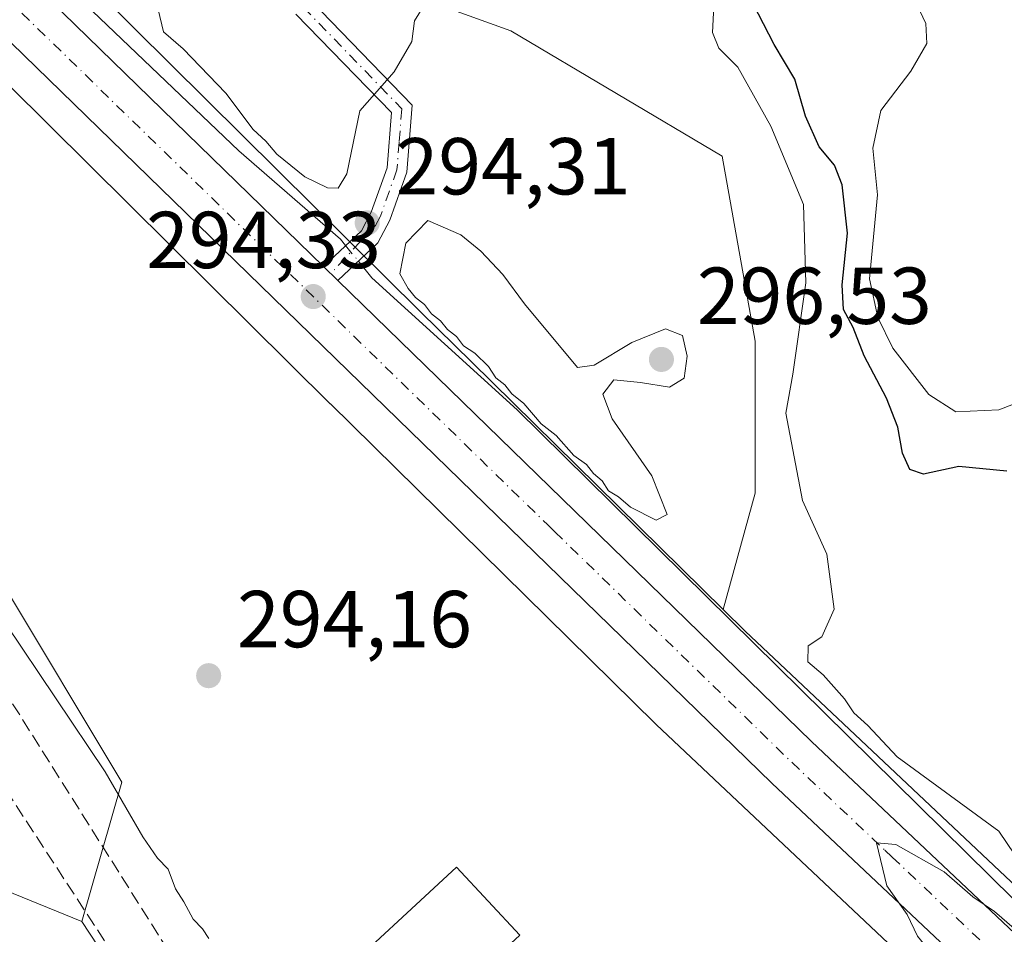
# Model space of a CAD drawing. Units: metres. Extents: x 590995 to 594461, y 4682746 to 4685117.
# Drawn here: x 592653 to 592776, y 4682854 to 4682967 of the extents above; entities that cross this region are included whole.
import ezdxf

# ---------------------------------------------------------------- set-up
doc = ezdxf.new("R2010")
doc.units = ezdxf.units.M
doc.header["$MEASUREMENT"] = 0
doc.linetypes.add('DGN Style 3', pattern=[2.307223458686699, 1.648016756204785, -0.6592067024819142])
doc.linetypes.add('DGN Style 4', pattern=[2.6384748266838614, 1.318413404963828, -0.6592067024819142, 0.001648016756204785, -0.6592067024819142])
for name, color, linetype, lineweight in [('Camino Cxs', 7, 'Continuous', 0), ('Camino eje', 30, 'DGN Style 4', 13), ('Carretera de calzada única Cxs', 7, 'Continuous', 13), ('Carretera de calzada única eje', 7, 'DGN Style 4', 0), ('Corriente artificial lineal', 4, 'DGN Style 3', 13), ('Corriente natural lineal', 142, 'Continuous', 13), ('Corriente natural lineal oculto', 9, 'DGN Style 4', 13), ('Cultivos herbáceos CxS', 92, 'Continuous', 0), ('Curva de nivel maestra', 30, 'Continuous', 30), ('Curva de nivel normal', 30, 'Continuous', 0), ('Edificación Cxs', 1, 'Continuous', 13), ('Matorral CxS', 135, 'Continuous', 0), ('Núcleo urbano CxS', 7, 'Continuous', 0), ('Punto de cota en terreno', 7, 'Continuous', 0), ('Rótulo de punto de cota en terreno', 7, 'Continuous', 0), ('Suelo desnudo CxS', 253, 'Continuous', 0)]:
    doc.layers.add(name, color=color, linetype=linetype, lineweight=lineweight)
doc.styles.add('Style-Arial', font='txt')

# ---------------------------------------------------------------- blocks, each defined once
blk = doc.blocks.new('*U8')
at = {"layer": 'Matorral CxS', "color": 135, "linetype": 'Continuous', "lineweight": 0}
blk.add_polyline3d([(592927.0308999997, 4682863.676899999, 317.0605000000069), (592913.8841000004, 4682884.1281, 317.070200000002), (592900.7373000003, 4682885.589299999, 315.9771000000038), (592874.4426999995, 4682881.206900001, 312.5268000000069), (592845.2269000001, 4682882.6679, 308.347299999994), (592829.1579, 4682865.138900001, 306.2069000000047), (592827.6969, 4682849.069900001, 307.5984999999928), (592848.1476999996, 4682828.619100001, 308.9801000000007), (592872.9813000001, 4682805.2457, 307.8209000000061), (592878.8240999999, 4682787.7161, 309.4131999999955), (592885.1162, 4682783.140000001, 310.276199999993), (592862.0773999998, 4682782.835300001, 296.9651000000013), (592855.1815, 4682788.700099999, 297.0023999999976), (592810.1354, 4682829.179500001, 297.1013999999996), (592800.4641000004, 4682837.870800001, 296.6619999999967), (592790.7544999998, 4682846.594799999, 296.3263000000007), (592743.3967000004, 4682891.2499, 294.636599999998), (592740.6486999998, 4682893.9539, 294.6331000000064), (592744.6366999998, 4682908.4111, 294.1435000000056), (592744.6370999999, 4682927.2687, 294.3040000000037), (592740.5378999999, 4682950.2259, 294.4630000000034), (592714.3010999998, 4682965.804500001, 294.9030999999959), (592696.2635000005, 4682972.3639, 295.9499000000069)], dxfattribs=at)
blk = doc.blocks.new('*U9')
at = {"layer": 'Núcleo urbano CxS', "color": 7, "linetype": 'Continuous', "lineweight": 0}
blk.add_polyline3d([(592663.1513, 4682970.5283, 294.2546000000002), (592703.1394999997, 4682930.860300001, 295.0791000000027), (592709.4067000002, 4682924.693700001, 295.1331000000064), (592740.6486999998, 4682893.9539, 294.6331000000064), (592743.3967000004, 4682891.2499, 294.636599999998), (592790.7544999998, 4682846.594799999, 296.3263000000007), (592800.4641000004, 4682837.870800001, 296.6619999999967), (592810.1354, 4682829.179500001, 297.1013999999996), (592855.1815, 4682788.700099999, 297.0023999999976), (592862.0773999998, 4682782.835300001, 296.9651000000013), (592838.1227000002, 4682782.5185, 295.6046999999962), (592799.4407000003, 4682817.278700001, 295.1836999999941), (592789.7699999996, 4682825.969799999, 295.1117999999988), (592779.9895000001, 4682834.7575, 295.027900000001), (592779.8479000004, 4682834.887700001, 295.0268999999971), (592732.3580999998, 4682879.667500001, 294.3307999999961), (592732.2357000001, 4682879.785300001, 294.3209999999963), (592691.9058999997, 4682919.4669, 293.6566000000021), (592691.8825000003, 4682919.49, 293.6581000000006), (592651.9921000004, 4682959.0613, 293.8427999999985), (592625.9250999996, 4682983.007900001, 293.9550000000018)], dxfattribs=at)
blk = doc.blocks.new('*U12')
at = {"layer": 'Cultivos herbáceos CxS', "color": 92, "linetype": 'Continuous', "lineweight": 0}
blk.add_polyline3d([(592621.5445999998, 4682871.295299999, 287.7344000000012), (592661.0428999999, 4682855.194900001, 288.2685000000056), (592707.4477000004, 4682784.6205, 289.7106000000058), (592716.4495000001, 4682785.0659, 288.4660000000004), (592721.7318000002, 4682792.8259, 287.8959999999934), (592726.0396999996, 4682809.567100001, 289.9091999999946), (592736.8180999998, 4682810.476, 290.170299999998), (592745.8331000004, 4682805.623400001, 289.8994999999995), (592770.9212999997, 4682784.467499999, 290.1760999999969), (592769.2882000003, 4682781.608100001, 290.2546000000002), (591515.4475999996, 4682765.025400001, 288.9279999999999)], dxfattribs=at)
blk = doc.blocks.new('5PATER')
at = {"layer": 'Cultivos herbáceos CxS', "linetype": 'Continuous', "lineweight": 0}
h = blk.add_hatch(color=51, dxfattribs=at)
edge = h.paths.add_edge_path()
edge.add_ellipse((0, 0), major_axis=(-0.1095731443231308, -0.1110710700762829), ratio=0.9994222409660322, start_angle=0, end_angle=360)

msp = doc.modelspace()

# ---------------------------------------------------------------- linework, layer by layer
at = {"layer": 'Camino Cxs', "color": 7, "linetype": 'Continuous', "lineweight": 0, "extrusion": (-0.01278019594382876, 0.01242320722603838, 0.9998411526406865), "elevation": 50896.64747094377, "flags": 128}
msp.add_lwpolyline([(592648.1945925633, 4682663.856431429), (592646.4041700137, 4682665.596565715)], dxfattribs=at)
at = {"layer": 'Camino Cxs', "color": 7, "linetype": 'Continuous', "lineweight": 0}
for points in [[(592716.1387, 4683070.5285, 309.4565000000002), (592712.6001000004, 4683065.4101, 308.7541000000056), (592674.9001000002, 4683029.940099999, 303.1254000000045), (592667.3000999996, 4683019.960100001, 301.3171000000002), (592665.1001000004, 4683014.9301, 300.7675000000018), (592665.8501000004, 4683004.630100001, 299.5960000000051), (592666.9101, 4682999.9801, 299.0994000000064), (592669.3000999996, 4682994.7601, 298.4357000000018), (592673.8901000004, 4682988.2301, 297.6683000000049), (592689.5000999998, 4682969.5601, 296.0228999999963), (592702.0601000004, 4682956.590100001, 295.0016999999934), (592701.4101, 4682948.2601, 294.9431999999942), (592699.2701000003, 4682942.300100001, 294.8567999999942), (592697.7901, 4682939.460100001, 294.8166999999958), (592692.8450999996, 4682934.790100001, 294.3555999999954)], [(592689.5000999998, 4682969.5601, 296.0228999999963), (592702.0601000004, 4682956.590100001, 295.0016999999934), (592701.4101, 4682948.2601, 294.9431999999942), (592699.2701000003, 4682942.300100001, 294.8567999999942), (592697.7901, 4682939.460100001, 294.8166999999958), (592692.8450999996, 4682934.790100001, 294.3555999999954), (592691.0551000005, 4682936.530099999, 294.3111000000063), (592695.7600999996, 4682940.9901, 294.6024000000034), (592696.9700999996, 4682943.300100001, 294.6233999999968), (592698.9401000004, 4682948.790100001, 294.9447999999975), (592699.4801000003, 4682955.6601, 295.0335000000051), (592687.6401000004, 4682967.890100001, 295.7526999999973)], [(592691.0551000005, 4682936.530099999, 294.3111000000063), (592695.7600999996, 4682940.9901, 294.6024000000034), (592696.9700999996, 4682943.300100001, 294.6233999999968), (592698.9401000004, 4682948.790100001, 294.9447999999975), (592699.4801000003, 4682955.6601, 295.0335000000051), (592687.6401000004, 4682967.890100001, 295.7526999999973)]]:
    msp.add_polyline3d(points, dxfattribs=at)
at = {"layer": 'Camino eje', "color": 30, "linetype": 'DGN Style 4', "lineweight": 13}
msp.add_polyline3d([(592715.4870999996, 4683071.785900001, 309.6054000000004), (592711.6451000003, 4683066.2301, 308.7698999999994), (592692.7950999998, 4683048.495100001, 305.7832999999956), (592673.9700999996, 4683030.780099999, 302.9447999999975), (592670.1700999998, 4683025.790100001, 302.2356), (592666.2100999998, 4683020.600099999, 301.3601000000053), (592665.1101000002, 4683018.085100001, 301.093399999998), (592663.8300999999, 4683015.145099999, 300.7912999999971), (592664.6101000002, 4683004.440099999, 299.6255999999994), (592665.7200999996, 4682999.575099999, 299.1178000000073), (592667.0201000003, 4682996.745100001, 298.8224000000046), (592668.2150999998, 4682994.1351, 298.4918000000035), (592672.9001000002, 4682987.470100001, 297.6561999999976), (592680.7651000004, 4682978.0601, 296.5831999999937), (592688.5701000001, 4682968.725099999, 295.8558000000049), (592700.7701000003, 4682956.1251, 295.0173000000068), (592700.4451000001, 4682951.960100001, 294.9585999999982), (592700.1750999996, 4682948.5251, 294.9422999999952), (592698.1201, 4682942.800100001, 294.6680000000051), (592697.5151000004, 4682941.645099999, 294.6123999999982), (592691.9501, 4682935.6601, 294.3217000000004)], dxfattribs=at)
at = {"layer": 'Carretera de calzada única Cxs', "color": 7, "linetype": 'Continuous', "lineweight": 13, "extrusion": (-0.00103571708905302, 0.007375071219632433, 0.9999722674227605), "elevation": 34217.46577476717, "flags": 128}
msp.add_lwpolyline([(592769.782760406, 4682725.586182406), (592746.6875541481, 4682747.396969718), (592596.5463842261, 4682893.580751222), (592570.506147336, 4682921.961566723), (592555.6909923593, 4682942.012068368)], dxfattribs=at)
at = {"layer": 'Carretera de calzada única Cxs', "color": 7, "linetype": 'Continuous', "lineweight": 13, "extrusion": (-0.01278019594382876, 0.01242320722603838, 0.9998411526406865), "elevation": 50896.64747094377, "flags": 128}
msp.add_lwpolyline([(592648.1945925633, 4682663.856431429), (592646.4041700137, 4682665.596565715)], dxfattribs=at)
at = {"layer": 'Carretera de calzada única Cxs', "color": 7, "linetype": 'Continuous', "lineweight": 13, "extrusion": (-0.07166452963368022, -0.06484614180389434, 0.9953186289251963), "elevation": -345852.3321033294, "flags": 128}
msp.add_lwpolyline([(-3074731.166226083, 3564768.935711318), (-3074649.266683022, 3564774.143735956), (-3074558.723027632, 3564781.284653606), (-3074509.429104867, 3564787.464815508)], dxfattribs=at)
at = {"layer": 'Carretera de calzada única Cxs', "color": 7, "linetype": 'Continuous', "lineweight": 13}
for points in [[(592437.9933000002, 4683445.090100001, 296.4103999999934), (592452.3000999996, 4683424.040100001, 296.0684999999939), (592464.3800999997, 4683403.860099999, 295.9686999999976), (592473.6401000004, 4683385.520099999, 295.4897999999957), (592482.5500999996, 4683364.620100001, 295.1683000000049), (592493.2901, 4683333.3301, 294.7219999999944), (592502.0800999999, 4683295.200099999, 293.9780000000028), (592505.5900999998, 4683275.7601, 293.695200000002), (592518.1901000004, 4683188.130100001, 293.0095000000001), (592522.3101000004, 4683164.460100001, 292.6646000000038), (592525.7301000003, 4683150.3101, 292.5872999999993), (592532.6501000002, 4683127.5701, 292.6042000000016), (592538.0701000001, 4683113.890100001, 292.6787999999942), (592547.8901000004, 4683092.610099999, 292.838699999993), (592559.1001000004, 4683074.390100001, 293.2421999999933), (592576.0301000001, 4683051.5001, 293.1071999999986), (592601.6801000005, 4683023.550100001, 293.3919000000024), (592691.0551000005, 4682936.530099999, 294.3111000000063)], [(592601.6801000005, 4683023.550100001, 293.3919000000024), (592691.0551000005, 4682936.530099999, 294.3111000000063), (592692.8450999996, 4682934.790100001, 294.3555999999954), (592751.6401000004, 4682877.540100001, 294.8497999999963), (592817.6601, 4682815.170100001, 295.5491000000038), (592855.2950999998, 4682782.7456, 296.1463999999978), (592844.5263, 4682782.6032, 296.0503999999929), (592844.4939000001, 4682782.631100001, 296.0494000000036), (592834.1851000005, 4682791.520099999, 295.917300000001), (592832.8021, 4682792.712900001, 295.9272000000055), (592831.7651000004, 4682793.610099999, 295.8849999999948), (592812.8800999997, 4682809.870100001, 296.053700000004), (592771.6051000003, 4682848.870100001, 295.0959000000003), (592770.7050999999, 4682849.7301, 295.0774999999995), (592769.7950999998, 4682850.590100001, 295.0656000000017), (592746.7001, 4682872.4001, 294.8545000000013), (592596.5601000004, 4683018.5801, 293.6472000000067)]]:
    msp.add_polyline3d(points, dxfattribs=at)
at = {"layer": 'Carretera de calzada única eje', "color": 7, "linetype": 'DGN Style 4', "lineweight": 0}
msp.add_polyline3d([(592558.2380999997, 4683069.5657, 293.3104000000022), (592565.8601000002, 4683059.2501, 294.8261000000057), (592573.2701000003, 4683049.2301, 293.4263999999966), (592586.2901, 4683035.040100001, 293.4196999999986), (592599.1201, 4683021.0701, 293.5798999999971), (592643.8101000004, 4682977.550100001, 293.9459000000061), (592718.8800999997, 4682904.460100001, 294.6061000000045), (592719.7701000003, 4682903.600099999, 294.6152000000002), (592749.1700999998, 4682874.970100001, 294.8834000000061), (592760.7200999996, 4682864.0701, 294.9821999999986), (592761.6201, 4682863.210100001, 295.0078999999969), (592773.4572999999, 4682852.0255, 295.1732999999949)], dxfattribs=at)
at = {"layer": 'Corriente artificial lineal', "color": 4, "linetype": 'DGN Style 3', "lineweight": 13}
for points in [[(592536.8766999999, 4683053.671700001, 290.6863000000012), (592539.4801000003, 4683050.0701, 290.7026000000042), (592563.0500999996, 4683015.1501, 288.9973999999929), (592578.6001000004, 4682993.880100001, 289.0044000000053), (592592.0900999998, 4682971.4901, 288.850900000005), (592615.5800999999, 4682935.710100001, 288.866200000004), (592638.9301000005, 4682903.710100001, 289.0212000000029), (592673.7500999998, 4682848.470100001, 288.7663999999932), (592702.9600999998, 4682807.4001, 288.4370000000054), (592704.2723000003, 4682800.339199999, 288.3031000000047), (592703.2240000004, 4682796.043099999, 288.0513000000064)], [(592495.0489999996, 4683016.296700001, 288.3782999999967), (592496.1801000005, 4683015.4301, 288.3776000000071), (592583.7100999998, 4682945.920100001, 288.0100999999996), (592606.6601, 4682928.9901, 288.320000000007), (592620.4501, 4682915.860099999, 288.5788999999932), (592636.4801000003, 4682894.7301, 288.5387000000046), (592683.9001000002, 4682822.1601, 287.9734000000026), (592703.2240000004, 4682796.043099999, 288.0513000000064)]]:
    msp.add_polyline3d(points, dxfattribs=at)
at = {"layer": 'Corriente natural lineal', "color": 142, "linetype": 'Continuous', "lineweight": 13}
for points in [[(592655.1300999997, 4682975.210100001, 293.9174000000057), (592680.5601000004, 4682950.920100001, 294.3249999999971), (592693.1501000002, 4682939.9301, 294.3653000000049), (592693.7993000001, 4682939.1314, 294.3401000000013)], [(592695.3812999995, 4682937.1853, 294.2860999999975), (592697.0601000004, 4682935.120100001, 294.2902999999933), (592715.1001000004, 4682918.7301, 295.0623000000051), (592785.5000999998, 4682849.290100001, 295.3996000000043), (592840.8400999998, 4682798.970100001, 296.2596000000049), (592860.3570999998, 4682782.8126, 296.5852000000014)]]:
    msp.add_polyline3d(points, dxfattribs=at)
at = {"layer": 'Corriente natural lineal oculto', "color": 9, "linetype": 'DGN Style 4', "lineweight": 13, "extrusion": (0.01357834792347878, -0.01670342787828055, 0.9997682851365032), "elevation": -69879.06152370982, "flags": 128}
msp.add_lwpolyline([(3413825.671813578, 3259158.807727737), (3413825.671813578, 3259156.2991534)], dxfattribs=at)
at = {"layer": 'Cultivos herbáceos CxS', "color": 92, "linetype": 'Continuous', "lineweight": 0}
msp.add_polyline3d([(592568.9883000003, 4683042.054300001, 292.6600000000035), (592568.4018999999, 4683036.070900001, 291.1257999999943), (592586.2962999997, 4683009.2137, 289.965400000001), (592600.5301000001, 4682970.758500001, 291.1129999999976), (592636.1155000003, 4682922.334100001, 291.7519999999931), (592666.0072999997, 4682872.485900001, 290.1193999999959), (592661.0428999999, 4682855.194900001, 288.2685000000056), (592621.5445999998, 4682871.295299999, 287.7344000000012), (592605.9533000002, 4682873.616800001, 287.5451999999932), (592597.3608999997, 4682874.8961, 287.6493000000046), (592600.7171, 4682884.910499999, 287.8885000000009), (592616.0154999997, 4682891.249299999, 288.070000000007), (592621.1353000002, 4682910.9113, 288.3286999999983), (592608.6568, 4682913.5397, 287.7724000000017), (592595.0516999997, 4682924.9968, 287.6131000000024), (592600.1090000002, 4682931.8902, 288.0406999999978), (592495.6381000001, 4683014.887, 288.3396000000066), (592499.0976999998, 4683020.3939, 288.453800000003), (592509.7631000001, 4683026.0593, 288.6503999999986), (592532.8381000003, 4683047.0471, 289.9382999999943), (592540.3919000002, 4683053.917400001, 291.0862999999954), (592555.4864999996, 4683059.6709, 292.7584999999963)], close=True, dxfattribs=at)
for points in [[(592568.9883000003, 4683042.054300001, 292.6600000000035), (592568.4018999999, 4683036.070900001, 291.1257999999943), (592586.2962999997, 4683009.2137, 289.965400000001), (592600.5301000001, 4682970.758500001, 291.1129999999976), (592636.1155000003, 4682922.334100001, 291.7519999999931), (592666.0072999997, 4682872.485900001, 290.1193999999959), (592661.0428999999, 4682855.194900001, 288.2685000000056)], [(592595.0516999997, 4682924.9968, 287.6131000000024), (592608.6568, 4682913.5397, 287.7724000000017), (592621.1353000002, 4682910.9113, 288.3286999999983), (592616.0154999997, 4682891.249299999, 288.070000000007), (592600.7171, 4682884.910499999, 287.8885000000009), (592597.3608999997, 4682874.8961, 287.6493000000046), (592605.9533000002, 4682873.616800001, 287.5451999999932), (592621.5445999998, 4682871.295299999, 287.7344000000012), (592661.0428999999, 4682855.194900001, 288.2685000000056)], [(592595.0516999997, 4682924.9968, 287.6131000000024), (592608.6568, 4682913.5397, 287.7724000000017), (592621.1353000002, 4682910.9113, 288.3286999999983), (592616.0154999997, 4682891.249299999, 288.070000000007), (592600.7171, 4682884.910499999, 287.8885000000009), (592597.3608999997, 4682874.8961, 287.6493000000046), (592605.9533000002, 4682873.616800001, 287.5451999999932), (592621.5445999998, 4682871.295299999, 287.7344000000012), (592661.0428999999, 4682855.194900001, 288.2685000000056)], [(592661.0428999999, 4682855.194900001, 288.2685000000056), (592707.4477000004, 4682784.6205, 289.7106000000058), (592716.4495000001, 4682785.0659, 288.4660000000004), (592721.7318000002, 4682792.8259, 287.8959999999934), (592726.0396999996, 4682809.567100001, 289.9091999999946), (592736.8180999998, 4682810.476, 290.170299999998), (592745.8331000004, 4682805.623400001, 289.8994999999995), (592770.9212999997, 4682784.467499999, 290.1760999999969), (592769.2883000001, 4682781.608300001, 290.2546000000002)]]:
    msp.add_polyline3d(points, dxfattribs=at)
at = {"layer": 'Curva de nivel maestra', "color": 30, "linetype": 'Continuous', "lineweight": 30, "elevation": 300.0000000000001, "flags": 128}
msp.add_lwpolyline([(592775.8600000005, 4682911.120100001), (592769.9100000003, 4682911.720100001), (592765.5099999999, 4682910.770099999), (592763.8099999996, 4682911.3301), (592762.9000000004, 4682913.340100001), (592762.3300000001, 4682916.590100001), (592760.9199999999, 4682920.1801), (592758.1799999997, 4682925.440099999), (592756.7800000003, 4682928.960100001), (592755.5800000001, 4682931.1801), (592755.4199999999, 4682934.2601), (592756.0999999996, 4682940.6801), (592755.4400000004, 4682946.690099999), (592754.4699999997, 4682949.120100001), (592752.5599999996, 4682951.420100001), (592750.9000000004, 4682955.220100001), (592749.5700000003, 4682959.8201), (592747.0099999999, 4682964.100099999), (592743.7199999997, 4682970.5001)], dxfattribs=at)
at = {"layer": 'Curva de nivel normal', "color": 30, "linetype": 'Continuous', "lineweight": 0, "flags": 128}
for points, elevation in [([(592780.3300000001, 4682920.870100001), (592774.8700000001, 4682918.7601), (592769.54, 4682918.4801), (592766.2000000002, 4682920.6601), (592761.7199999997, 4682926.4001), (592759.8399999999, 4682930.220100001), (592758.8099999996, 4682934.9901), (592759.7999999998, 4682945.460100001), (592759.25, 4682951.2401), (592760.25, 4682955.9001), (592763.9500000002, 4682960.800100001), (592765.9199999999, 4682964.2401), (592765.7999999998, 4682966.720100001), (592764.3099999996, 4682969.9001)], 305), ([(592703.6200000001, 4682969.130100001), (592702.3300000001, 4682967.050100001), (592702.0199999996, 4682964.4801), (592699.8200000003, 4682960.720100001), (592695.5700000003, 4682955.880100001), (592693.9299999997, 4682948.040100001), (592692.8700000001, 4682946.280099999), (592691.5599999996, 4682946.300100001), (592688.75, 4682947.6601), (592685.25, 4682950.4901), (592683.8799999999, 4682952.120100001), (592682.3200000003, 4682953.5601), (592678.9199999999, 4682958.0801), (592673.6500000004, 4682963.5801), (592671.2000000002, 4682965.690099999), (592670.5300000003, 4682968.460100001)], 295), ([(592780.8300000001, 4682857.610099999), (592774.8700000001, 4682866.4001), (592762.25, 4682875.640100001), (592758.6200000001, 4682879.540100001), (592756.8600000005, 4682881.120100001), (592755.7300000006, 4682882.860099999), (592753.0899999999, 4682885.8301), (592751.1900000004, 4682887.440099999), (592751.2100000001, 4682889.4301), (592752.8899999997, 4682890.5701), (592754.4500000002, 4682894.0001), (592753.5300000003, 4682900.8201), (592750.5199999996, 4682907.470100001), (592748.4500000002, 4682918.3101), (592749.3200000003, 4682923.170100001), (592750.9100000003, 4682934.530099999), (592750.6299999999, 4682944.2301), (592746.5599999996, 4682953.9801), (592742.4900000002, 4682961.300100001), (592740.1399999997, 4682963.670100001), (592739.3300000001, 4682965.600099999), (592739.5099999999, 4682968.850099999)], 295), ([(592704.0199999996, 4682942.270099999), (592701.2699999996, 4682939.4301), (592700.5300000003, 4682935.6501), (592701.5700000003, 4682933.8101), (592702.4600000001, 4682932.700099999), (592703.5999999996, 4682931.840100001), (592704.4400000004, 4682930.6801), (592705.5599999996, 4682929.8101), (592706.4500000002, 4682928.700099999), (592707.5700000003, 4682927.8301), (592708.4400000004, 4682926.700099999), (592709.8499999996, 4682925.780099999), (592711.54, 4682924.130100001), (592712.4400000004, 4682922.700099999), (592713.5700000003, 4682921.8301), (592714.4500000002, 4682920.710100001), (592715.9400000004, 4682919.530099999), (592718.0700000003, 4682917.0001), (592719.9500000002, 4682915.540100001), (592722.1399999997, 4682913.0701), (592723.6799999997, 4682911.940099999), (592724.5700000003, 4682910.8301), (592725.6500000004, 4682909.9101), (592726.4400000004, 4682908.700099999), (592727.6799999997, 4682907.940099999), (592729.1399999997, 4682906.640100001), (592732.3499999996, 4682905.0601), (592733.7000000002, 4682905.7401), (592731.8099999996, 4682910.540100001), (592726.8700000001, 4682917.630100001), (592725.7100000001, 4682920.670100001), (592727.0899999999, 4682922.4801), (592730.4000000004, 4682922.120100001), (592733.9800000004, 4682921.540100001), (592735.8300000001, 4682922.670100001), (592736.2000000002, 4682925.4001), (592735.6200000001, 4682927.9901), (592733.5, 4682928.780099999), (592729.3399999999, 4682927.120100001), (592724.6399999997, 4682924.300100001), (592722.5899999999, 4682924.0001), (592716, 4682931.9101), (592713.3099999996, 4682935.5601), (592710.5800000001, 4682938.450099999), (592708.1200000001, 4682940.4901), (592704.0199999996, 4682942.270099999)], 295), ([(592651.6200000001, 4682892.170100001), (592663.9699999997, 4682873.800100001), (592668.6399999997, 4682865.700099999), (592670.4699999997, 4682863.0701), (592671.7699999996, 4682861.700099999), (592672.6699999999, 4682859.2601), (592673.7300000004, 4682857.6601), (592674.8899999997, 4682855.4901), (592676.0300000003, 4682854.290100001), (592676.8300000001, 4682853.090100001)], 290), ([(592776.2199999997, 4682840.5001), (592773.79, 4682842.0701), (592772.6100000005, 4682843.5601), (592769.7999999998, 4682846.7501), (592766.4199999999, 4682851.360099999), (592764.7800000003, 4682853.390100001), (592763.4900000002, 4682856.090100001), (592760.9600000001, 4682859.640100001), (592759.6799999997, 4682864.9901), (592762.0999999996, 4682864.780099999), (592768.0800000001, 4682861.360099999), (592771.6600000003, 4682858.270099999), (592774.3399999999, 4682856.440099999), (592776.79, 4682854.340100001)], 295)]:
    msp.add_lwpolyline(points, dxfattribs=dict(at, elevation=elevation))
at = {"layer": 'Edificación Cxs', "color": 1, "linetype": 'Continuous', "lineweight": 13}
msp.add_polyline3d([(592715.4200999998, 4682853.4901, 292.1735999999946), (592699.2100999998, 4682838.5101, 290.1610999999975), (592691.3701, 4682846.9801, 290.2804000000033), (592707.5800999999, 4682861.960100001, 292.9180999999954), (592715.4200999998, 4682853.4901, 292.1735999999946)], dxfattribs=at)
msp.add_3dface([(592715.4200999998, 4682853.4901, 292.9180999999954), (592699.2100999998, 4682838.5101, 292.9180999999954), (592691.3701, 4682846.9801, 292.9180999999954), (592707.5800999999, 4682861.960100001, 292.9180999999954)], dxfattribs=at)
at = {"layer": 'Matorral CxS', "color": 135, "linetype": 'Continuous', "lineweight": 0}
for points in [[(592740.6486999998, 4682893.9539, 294.6331000000064), (592744.6366999998, 4682908.4111, 294.1435000000056), (592744.6370999999, 4682927.2687, 294.3040000000037), (592740.5378999999, 4682950.2259, 294.4630000000034), (592714.3010999998, 4682965.804500001, 294.9030999999959), (592696.2635000005, 4682972.3639, 295.9499000000069), (592682.7821000004, 4682973.4573, 296.2016000000003), (592681.9222999997, 4682974.8597, 296.340400000001), (592675.2421000004, 4682988.027899999, 297.7676000000066), (592669.5185000002, 4682998.7443, 298.9372000000003), (592672.6309000002, 4683016.5437, 301.7611999999936), (592687.0308999997, 4683037.200300001, 304.6907999999967), (592711.5449000001, 4683061.357899999, 308.2526000000071), (592727.2172999998, 4683081.847899999, 311.4832000000025), (592721.2219000002, 4683106.700099999, 314.2556999999942), (592691.0481000004, 4683107.4297, 319.4388000000035), (592688.7845000001, 4683107.484300001, 319.4651000000013), (592660.3154999996, 4683103.2115, 318.7160000000004), (592630.4175000004, 4683082.7031, 310.6849999999977), (592619.2802999998, 4683089.2031, 305.6584000000003), (592599.3367, 4683113.651500001, 306.3420000000042), (592588.9042999997, 4683124.885700001, 304.4210000000021), (592559.2165000001, 4683132.439099999, 311.757700000002), (592538.7783000004, 4683126.092900001, 292.9156999999978)], [(592625.9250999996, 4682983.007900001, 293.9550000000018), (592651.9921000004, 4682959.0613, 293.8427999999985), (592691.8825000003, 4682919.49, 293.6581000000006), (592691.9058999997, 4682919.4669, 293.6566000000021), (592732.2357000001, 4682879.785300001, 294.3209999999963), (592732.3580999998, 4682879.667500001, 294.3307999999961), (592779.8479000004, 4682834.887700001, 295.0268999999971), (592779.9895000001, 4682834.7575, 295.027900000001), (592789.7699999996, 4682825.969799999, 295.1117999999988), (592799.4407000003, 4682817.278700001, 295.1836999999941), (592838.1227000002, 4682782.5185, 295.6046999999962), (592769.2882000003, 4682781.608100001, 290.2546000000002), (592770.9212999997, 4682784.467499999, 290.1760999999969), (592745.8331000004, 4682805.623400001, 289.8994999999995), (592736.8180999998, 4682810.476, 290.170299999998), (592726.0396999996, 4682809.567100001, 289.9091999999946), (592721.7318000002, 4682792.8259, 287.8959999999934), (592716.4495000001, 4682785.0659, 288.4660000000004), (592707.4477000004, 4682784.6205, 289.7106000000058), (592661.0428999999, 4682855.194900001, 288.2685000000056), (592666.0072999997, 4682872.485900001, 290.1193999999959), (592636.1155000003, 4682922.334100001, 291.7519999999931), (592600.5301000001, 4682970.758500001, 291.1129999999976)], [(592740.6486999998, 4682893.9539, 294.6331000000064), (592743.3967000004, 4682891.2499, 294.636599999998), (592790.7544999998, 4682846.594799999, 296.3263000000007), (592800.4641000004, 4682837.870800001, 296.6619999999967), (592810.1354, 4682829.179500001, 297.1013999999996), (592855.1815, 4682788.700099999, 297.0023999999976), (592862.0772000002, 4682782.8355, 296.9652999999962)]]:
    msp.add_polyline3d(points, dxfattribs=at)
at = {"layer": 'Núcleo urbano CxS', "color": 7, "linetype": 'Continuous', "lineweight": 0}
for points in [[(592538.7783000004, 4683126.092900001, 292.9156999999978), (592541.4331, 4683118.2895, 292.5415000000066), (592546.1480999999, 4683108.387900001, 293.1542000000045), (592554.3777000001, 4683091.105900001, 293.3463000000047), (592559.1171000004, 4683083.491900001, 293.763300000006), (592566.5950999996, 4683071.478900001, 293.8435999999929), (592581.4627, 4683052.080499999, 292.9293999999936), (592609.7605999997, 4683021.4737, 293.1532000000007), (592636.8573000003, 4682994.6917, 293.7165999999997), (592662.9293000001, 4682970.740300001, 294.2522999999928), (592663.1513, 4682970.5283, 294.2546000000002), (592703.1394999997, 4682930.860300001, 295.0791000000027), (592709.4067000002, 4682924.693700001, 295.1331000000064), (592740.6486999998, 4682893.9539, 294.6331000000064)], [(592568.9883000003, 4683042.054300001, 292.6600000000035), (592568.9908999996, 4683042.050899999, 292.6597000000039), (592569.3230999997, 4683041.6461, 292.630799999999), (592569.4638, 4683041.49, 292.6242000000057), (592598.1344999997, 4683010.479499999, 292.8885000000009), (592598.3519000001, 4683010.253699999, 292.8699000000051), (592598.3847000003, 4683010.2205, 292.8675999999978), (592625.7134999996, 4682983.2093, 293.9431999999942), (592625.9250999996, 4682983.007900001, 293.9550000000018), (592651.9921000004, 4682959.0613, 293.8427999999985), (592691.8825000003, 4682919.49, 293.6581000000006), (592691.9058999997, 4682919.4669, 293.6566000000021), (592732.2357000001, 4682879.785300001, 294.3209999999963), (592732.3580999998, 4682879.667500001, 294.3307999999961), (592779.8479000004, 4682834.887700001, 295.0268999999971), (592779.9895000001, 4682834.7575, 295.027900000001), (592789.7699999996, 4682825.969799999, 295.1117999999988), (592799.4407000003, 4682817.278700001, 295.1836999999941), (592838.1224999996, 4682782.5186, 295.6046999999962)], [(592740.6486999998, 4682893.9539, 294.6331000000064), (592743.3967000004, 4682891.2499, 294.636599999998), (592790.7544999998, 4682846.594799999, 296.3263000000007), (592800.4641000004, 4682837.870800001, 296.6619999999967), (592810.1354, 4682829.179500001, 297.1013999999996), (592855.1815, 4682788.700099999, 297.0023999999976), (592862.0772000002, 4682782.8355, 296.9652999999962)]]:
    msp.add_polyline3d(points, dxfattribs=at)
at = {"layer": 'Suelo desnudo CxS', "color": 253, "linetype": 'Continuous', "lineweight": 0}
for points in [[(592740.6486999998, 4682893.9539, 294.6331000000064), (592744.6366999998, 4682908.4111, 294.1435000000056), (592744.6370999999, 4682927.2687, 294.3040000000037), (592740.5378999999, 4682950.2259, 294.4630000000034), (592714.3010999998, 4682965.804500001, 294.9030999999959), (592696.2635000005, 4682972.3639, 295.9499000000069), (592682.7821000004, 4682973.4573, 296.2016000000003), (592681.9222999997, 4682974.8597, 296.340400000001), (592675.2421000004, 4682988.027899999, 297.7676000000066), (592669.5185000002, 4682998.7443, 298.9372000000003), (592672.6309000002, 4683016.5437, 301.7611999999936), (592687.0308999997, 4683037.200300001, 304.6907999999967), (592711.5449000001, 4683061.357899999, 308.2526000000071), (592727.2172999998, 4683081.847899999, 311.4832000000025), (592721.2219000002, 4683106.700099999, 314.2556999999942), (592691.0481000004, 4683107.4297, 319.4388000000035), (592688.7845000001, 4683107.484300001, 319.4651000000013), (592660.3154999996, 4683103.2115, 318.7160000000004), (592630.4175000004, 4683082.7031, 310.6849999999977), (592619.2802999998, 4683089.2031, 305.6584000000003), (592599.3367, 4683113.651500001, 306.3420000000042), (592588.9042999997, 4683124.885700001, 304.4210000000021), (592559.2165000001, 4683132.439099999, 311.757700000002), (592538.7783000004, 4683126.092900001, 292.9156999999978)], [(592538.7783000004, 4683126.092900001, 292.9156999999978), (592541.4331, 4683118.2895, 292.5415000000066), (592546.1480999999, 4683108.387900001, 293.1542000000045), (592554.3777000001, 4683091.105900001, 293.3463000000047), (592559.1171000004, 4683083.491900001, 293.763300000006), (592566.5950999996, 4683071.478900001, 293.8435999999929), (592581.4627, 4683052.080499999, 292.9293999999936), (592609.7605999997, 4683021.4737, 293.1532000000007), (592636.8573000003, 4682994.6917, 293.7165999999997), (592662.9293000001, 4682970.740300001, 294.2522999999928), (592663.1513, 4682970.5283, 294.2546000000002), (592703.1394999997, 4682930.860300001, 295.0791000000027), (592709.4067000002, 4682924.693700001, 295.1331000000064), (592740.6486999998, 4682893.9539, 294.6331000000064)], [(592568.9883000003, 4683042.054300001, 292.6600000000035), (592568.4018999999, 4683036.070900001, 291.1257999999943), (592586.2962999997, 4683009.2137, 289.965400000001), (592600.5301000001, 4682970.758500001, 291.1129999999976), (592636.1155000003, 4682922.334100001, 291.7519999999931), (592666.0072999997, 4682872.485900001, 290.1193999999959), (592661.0428999999, 4682855.194900001, 288.2685000000056)], [(592568.9883000003, 4683042.054300001, 292.6600000000035), (592568.9908999996, 4683042.050899999, 292.6597000000039), (592569.3230999997, 4683041.6461, 292.630799999999), (592569.4638, 4683041.49, 292.6242000000057), (592598.1344999997, 4683010.479499999, 292.8885000000009), (592598.3519000001, 4683010.253699999, 292.8699000000051), (592598.3847000003, 4683010.2205, 292.8675999999978), (592625.7134999996, 4682983.2093, 293.9431999999942), (592625.9250999996, 4682983.007900001, 293.9550000000018), (592651.9921000004, 4682959.0613, 293.8427999999985), (592691.8825000003, 4682919.49, 293.6581000000006), (592691.9058999997, 4682919.4669, 293.6566000000021), (592732.2357000001, 4682879.785300001, 294.3209999999963), (592732.3580999998, 4682879.667500001, 294.3307999999961), (592779.8479000004, 4682834.887700001, 295.0268999999971), (592779.9895000001, 4682834.7575, 295.027900000001), (592789.7699999996, 4682825.969799999, 295.1117999999988), (592799.4407000003, 4682817.278700001, 295.1836999999941), (592838.1224999996, 4682782.5186, 295.6046999999962)], [(592696.2635000005, 4682972.3639, 295.9499000000069), (592714.3010999998, 4682965.804500001, 294.9030999999959), (592740.5378999999, 4682950.2259, 294.4630000000034), (592744.6370999999, 4682927.2687, 294.3040000000037), (592744.6366999998, 4682908.4111, 294.1435000000056), (592740.6486999998, 4682893.9539, 294.6331000000064), (592709.4067000002, 4682924.693700001, 295.1331000000064), (592703.1394999997, 4682930.860300001, 295.0791000000027), (592663.1513, 4682970.5283, 294.2546000000002)], [(592661.0428999999, 4682855.194900001, 288.2685000000056), (592707.4477000004, 4682784.6205, 289.7106000000058), (592716.4495000001, 4682785.0659, 288.4660000000004), (592721.7318000002, 4682792.8259, 287.8959999999934), (592726.0396999996, 4682809.567100001, 289.9091999999946), (592736.8180999998, 4682810.476, 290.170299999998), (592745.8331000004, 4682805.623400001, 289.8994999999995), (592770.9212999997, 4682784.467499999, 290.1760999999969), (592769.2883000001, 4682781.608300001, 290.2546000000002)]]:
    msp.add_polyline3d(points, dxfattribs=at)

# ---------------------------------------------------------------- block references
at = {"layer": 'Cultivos herbáceos CxS', "color": 92, "linetype": 'Continuous', "lineweight": 0}
msp.add_blockref('*U12', (0, 0), dxfattribs=at)
at = {"layer": 'Matorral CxS', "color": 135, "linetype": 'Continuous', "lineweight": 0}
msp.add_blockref('*U8', (0, 0), dxfattribs=at)
at = {"layer": 'Núcleo urbano CxS', "color": 7, "linetype": 'Continuous', "lineweight": 0}
msp.add_blockref('*U9', (0, 0), dxfattribs=at)
at = {"layer": 'Punto de cota en terreno', "color": 7, "linetype": 'Continuous', "lineweight": 0, "xscale": 10, "yscale": 10, "zscale": 10}
for p in [(592696.4800000004, 4682941.960000001, 294.3099999999977), (592689.7800000003, 4682932.810000001, 294.3300000000018), (592733, 4682925, 296.5299999999988), (592676.7999999998, 4682885.730000001, 294.1600000000035)]:
    msp.add_blockref('5PATER', p, dxfattribs=at)

# ---------------------------------------------------------------- texts
at = {"layer": 'Rótulo de punto de cota en terreno', "color": 7, "linetype": 'Continuous', "lineweight": 0, "style": 'Style-Arial'}
for s, p in [('294,31', (592700.0077999998, 4682945.4878)), ('294,33', (592669.0372000001, 4682936.3378)), ('296,53', (592737.4096999997, 4682929.409700001)), ('294,16', (592680.3278000001, 4682889.2578))]:
    msp.add_text(s, height=7.000000000000002, dxfattribs=at).set_placement(p)

doc.saveas('drawing.dxf')
